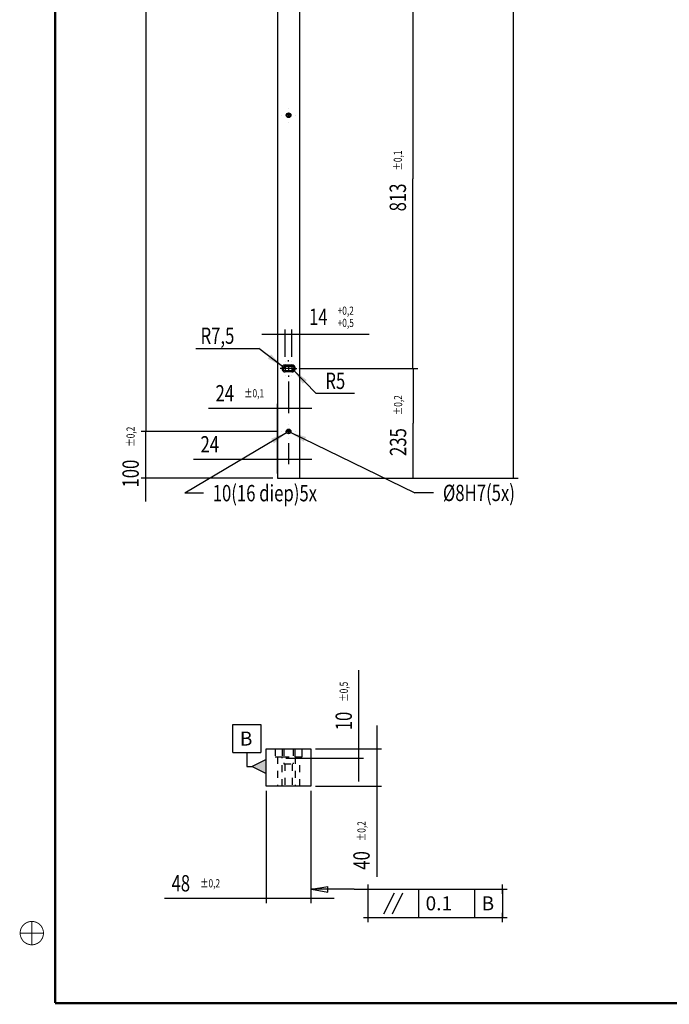
# Model space of a CAD drawing. Extents: x 2 to 594, y 0 to 418.
# Drawn here: x 20 to 159, y 5 to 216 of the extents above; entities that cross this region are included whole.
import ezdxf

# ---------------------------------------------------------------- set-up
doc = ezdxf.new("R2010")
doc.units = 0
doc.header["$PDMODE"] = 2
doc.header["$PDSIZE"] = -0.01
doc.linetypes.add('HIDDEN', pattern=[4.5, 1.5, -1.5, 1.5])
doc.styles.get("Standard").update_dxf_attribs({"font": 'monotxt.shx'})
doc.dimstyles.new('DSTYLE1', dxfattribs={"dimtxt": 35, "dimasz": 3.5, "dimexe": 1, "dimexo": 1, "dimgap": 1.5, "dimtad": 1, "dimdec": 3, "dimlfac": 10, "dimrnd": 0.001, "dimzin": 11, "dimcen": 0.09, "dimazin": 3, "dimtol": 1, "dimtp": 0.2, "dimtfac": 1, "dimtdec": 4, "dimtofl": 0, "dimtmove": 0, "dimatfit": 3, "dimtolj": 1, "dimtzin": 0})
doc.dimstyles.new('DSTYLE2', dxfattribs={"dimtxt": 35, "dimasz": 3.5, "dimexe": 1, "dimexo": 1, "dimgap": 1.5, "dimtad": 1, "dimdec": 3, "dimlfac": 10, "dimrnd": 0.001, "dimzin": 11, "dimcen": 0.09, "dimazin": 3, "dimtp": 0.1, "dimtfac": 1, "dimtdec": 4, "dimtofl": 0, "dimtmove": 0, "dimatfit": 3, "dimtolj": 1, "dimtzin": 0})
doc.dimstyles.new('DSTYLE3', dxfattribs={"dimtxt": 35, "dimasz": 3.5, "dimexe": 1, "dimexo": 1, "dimgap": 1.5, "dimtad": 1, "dimdec": 3, "dimlfac": 10, "dimrnd": 0.001, "dimzin": 11, "dimcen": 0.09, "dimazin": 3, "dimtol": 1, "dimtp": 0.1, "dimtfac": 1, "dimtdec": 4, "dimtofl": 0, "dimtmove": 0, "dimatfit": 3, "dimtolj": 1, "dimtzin": 0})
doc.dimstyles.new('DSTYLE4', dxfattribs={"dimtxt": 35, "dimasz": 3.5, "dimexe": 4, "dimexo": 2, "dimgap": 2, "dimtad": 0, "dimtih": 1, "dimtoh": 1, "dimdec": 3, "dimlfac": 10, "dimrnd": 0.001, "dimzin": 15, "dimcen": 0.09, "dimse1": 1, "dimazin": 3, "dimtp": 0.1, "dimtm": 0.1, "dimtfac": 1, "dimtdec": 4, "dimtmove": 0, "dimatfit": 3, "dimtolj": 1, "dimtzin": 0})
doc.dimstyles.new('DSTYLE5', dxfattribs={"dimtxt": 17.5, "dimasz": 3.5, "dimexe": 1, "dimexo": 1, "dimgap": 1.5, "dimtad": 1, "dimdec": 3, "dimlfac": 5, "dimrnd": 0.001, "dimzin": 11, "dimcen": 0.09, "dimazin": 3, "dimtol": 1, "dimtp": 0.2, "dimtfac": 1, "dimtdec": 4, "dimtofl": 0, "dimtmove": 0, "dimatfit": 3, "dimtolj": 1, "dimtzin": 0})
doc.dimstyles.new('DSTYLE6', dxfattribs={"dimtxt": 17.5, "dimasz": 3.5, "dimexe": 1, "dimexo": 1, "dimgap": 1.5, "dimtad": 1, "dimdec": 3, "dimlfac": 5, "dimrnd": 0.001, "dimzin": 11, "dimcen": 0.09, "dimazin": 3, "dimtol": 1, "dimtp": 0.5, "dimtfac": 1, "dimtdec": 4, "dimtofl": 0, "dimtmove": 0, "dimatfit": 3, "dimtolj": 1, "dimtzin": 0})
doc.dimstyles.new('DSTYLE7', dxfattribs={"dimtxt": 35, "dimasz": 3.5, "dimexe": 1, "dimexo": 1, "dimgap": 1.5, "dimtad": 1, "dimdec": 3, "dimlfac": 10, "dimrnd": 0.001, "dimzin": 11, "dimcen": 0.09, "dimazin": 3, "dimtol": 1, "dimtp": 0.2, "dimtm": -0.5, "dimtfac": 1, "dimtdec": 4, "dimtofl": 0, "dimtmove": 0, "dimatfit": 3, "dimtolj": 1, "dimtzin": 0})
doc.dimstyles.new('DSTYLE8', dxfattribs={"dimtxt": 35, "dimasz": 3.5, "dimexe": 1, "dimexo": 1, "dimgap": 1, "dimtad": 1, "dimtih": 1, "dimtoh": 1, "dimdec": 3, "dimlfac": 10, "dimrnd": 0.001, "dimzin": 11, "dimcen": 0.09, "dimazin": 3, "dimtp": 0.1, "dimtm": 0.1, "dimtfac": 1, "dimtdec": 4, "dimtmove": 0, "dimatfit": 3, "dimtolj": 1, "dimtzin": 0})

# ---------------------------------------------------------------- blocks, each defined once
blk = doc.blocks.new('_AH13')
at = {"layer": 'V0L1', "color": 0, "linetype": 'CONTINUOUS'}
blk.add_solid([(0, 0), (-1, 0.166667), (-1, -0.166667), (0, 0)], dxfattribs=at)
blk = doc.blocks.new('*D75')
at = {"layer": 'V3L200', "color": 6, "linetype": 'CONTINUOUS'}
for p, q in [((46.769143, 132.62501), (46.769143, 127.62501)), ((74.875004, 127.62501), (45.769143, 127.62501)), ((46.769143, 112.62501), (46.769143, 127.62501)), ((73.975004, 117.62501), (45.769143, 117.62501))]:
    blk.add_line(p, q, dxfattribs=at)
at = {"layer": 'V3L200', "color": 6, "xscale": 3.5, "yscale": 3.5, "zscale": 3.5}
for p, rotation in [((46.769143, 127.62501), 630), ((46.769143, 127.62501), 630), ((46.769143, 117.62501), 810), ((46.769143, 117.62501), 810)]:
    blk.add_blockref('_AH13', p, dxfattribs=dict(at, rotation=rotation))
at = {"layer": 'V3L200', "color": 6, "linetype": 'CONTINUOUS', "width": 0.75}
for s, height, p in [('%%p0,2', 1.75, (44.393143, 124.37501)), ('100', 3.5, (45.268143, 115.62501))]:
    blk.add_text(s, height=height, rotation=90, dxfattribs=at).set_placement(p)
blk = doc.blocks.new('*D76')
at = {"layer": 'V3L200', "color": 6, "linetype": 'CONTINUOUS'}
for p, q in [((77.375004, 125.12501), (77.375004, 120.62895)), ((74.975004, 118.62501), (74.975004, 122.62895)), ((74.975004, 121.62895), (56.998613, 121.62895)), ((82.375004, 121.62895), (74.975004, 121.62895))]:
    blk.add_line(p, q, dxfattribs=at)
at = {"layer": 'V3L200', "color": 6, "xscale": 3.5, "yscale": 3.5, "zscale": 3.5}
for p, rotation in [((74.975004, 121.62895), 720), ((77.375004, 121.62895), 540)]:
    blk.add_blockref('_AH13', p, dxfattribs=dict(at, rotation=rotation))
at = {"layer": 'V3L200', "color": 6, "linetype": 'CONTINUOUS', "width": 0.75}
blk.add_text('24', height=3.5, rotation=360, dxfattribs=at).set_placement((58.498613, 123.12995))
blk = doc.blocks.new('*D77')
at = {"layer": 'V3L200', "color": 6, "linetype": 'CONTINUOUS'}
for p, q in [((74.875004, 398.62501), (45.852715, 398.62501)), ((46.852715, 398.62501), (46.852715, 263.12501)), ((46.852715, 127.62501), (46.852715, 263.12501)), ((74.875004, 127.62501), (45.852715, 127.62501))]:
    blk.add_line(p, q, dxfattribs=at)
at = {"layer": 'V3L200', "color": 6, "xscale": 3.5, "yscale": 3.5, "zscale": 3.5}
for p, rotation in [((46.852715, 398.62501), 450), ((46.852715, 398.62501), 450), ((46.852715, 127.62501), 630), ((46.852715, 127.62501), 630)]:
    blk.add_blockref('_AH13', p, dxfattribs=dict(at, rotation=rotation))
at = {"layer": 'V3L200', "color": 6, "linetype": 'CONTINUOUS', "width": 0.75}
for s, height, p in [('%%p0,1', 1.75, (44.476715, 266.18751)), ('2710', 3.5, (45.351715, 254.81251))]:
    blk.add_text(s, height=height, rotation=90, dxfattribs=at).set_placement(p)
blk = doc.blocks.new('*D78')
at = {"layer": 'V3L1', "color": 0, "linetype": 'CONTINUOUS'}
blk.add_solid([(76.944989, 127.36989), (73.637239, 126.08573), (74.232527, 125.08235)], dxfattribs=at)
at = {"layer": 'V3L200', "color": 6, "linetype": 'CONTINUOUS'}
for p in [(76.944989, 127.36989), (59.116572, 114.41942)]:
    blk.add_line(p, (55.116572, 114.41942), dxfattribs=at)
at = {"layer": 'V3L200', "color": 6, "xscale": 3.5, "yscale": 3.5, "zscale": 3.5, "rotation": 390.68001}
blk.add_blockref('_AH13', (76.944989, 127.36989), dxfattribs=at)
at = {"layer": 'V3L200', "color": 6, "linetype": 'CONTINUOUS', "width": 0.75}
blk.add_text('10(16 diep)5x', height=3.5, dxfattribs=at).set_placement((61.116572, 112.66942))
blk = doc.blocks.new('*D79')
at = {"layer": 'V3L1', "color": 0, "linetype": 'CONTINUOUS'}
blk.add_solid([(77.734768, 127.45017), (80.627724, 125.39564), (81.137684, 126.44496)], dxfattribs=at)
at = {"layer": 'V3L200', "color": 6, "linetype": 'CONTINUOUS'}
for p in [(77.734768, 127.45017), (108.44562, 114.46892)]:
    blk.add_line(p, (104.44562, 114.46892), dxfattribs=at)
at = {"layer": 'V3L200', "color": 6, "xscale": 3.5, "yscale": 3.5, "zscale": 3.5, "rotation": 514.08064}
blk.add_blockref('_AH13', (77.734768, 127.45017), dxfattribs=at)
at = {"layer": 'V3L200', "color": 6, "linetype": 'CONTINUOUS', "width": 0.75}
blk.add_text('%%c8H7(5x)', height=3.5, dxfattribs=at).set_placement((110.44562, 112.71892))
blk = doc.blocks.new('*FC83')
at = {"layer": 'V0L1'}
blk.add_hatch(color=6, dxfattribs=at).paths.add_polyline_path([(20.705089, -30), (35.705089, -37.5), (35.705089, -22.5)])
at = {"layer": 'V0L1', "color": 6, "linetype": 'CONTINUOUS'}
for p, q in [((0, -15), (0, 15)), ((0, 15), (30, 15)), ((30, 15), (30, -15)), ((0, -15), (30, -15)), ((15, -15), (15, -30)), ((15, -30), (20.705089, -30)), ((35.705089, -22.5), (20.705089, -30)), ((20.705089, -30), (35.705089, -37.5)), ((35.705089, -37.5), (35.705089, -22.5))]:
    blk.add_line(p, q, dxfattribs=at)
blk.add_text('B', height=15, dxfattribs=at).set_placement((7.5, -7.5))
blk = doc.blocks.new('*FC94')
at = {"layer": 'V0L1', "color": 6, "linetype": 'CONTINUOUS'}
for p, q in [((0, 0), (0, 30)), ((0, 30), (144, 30)), ((16.875, 3.75), (28.125, 26.25)), ((25.875, 3.75), (37.125, 26.25)), ((54, 30), (54, 0)), ((114, 30), (114, 0)), ((144, 30), (144, 0)), ((0, 0), (144, 0))]:
    blk.add_line(p, q, dxfattribs=at)
at = {"layer": 'V0LDrafting_Hidden_Entities', "color": 6, "linetype": 'CONTINUOUS'}
for p in [(0, 30), (144, 30), (0, 0), (144, 0)]:
    blk.add_point(p, dxfattribs=at)
at = {"layer": 'V0L1', "color": 6, "linetype": 'CONTINUOUS'}
for s, p in [('0.1', (61.5, 7.5)), ('B', (121.5, 7.5))]:
    blk.add_text(s, height=15, dxfattribs=at).set_placement(p)
blk = doc.blocks.new('*D1624')
at = {"layer": 'V3L200', "color": 6, "linetype": 'CONTINUOUS'}
for p, q in [((75.975004, 408.62501), (126.54471, 408.62501)), ((125.54471, 408.62501), (125.54471, 263.12501)), ((125.54471, 117.62501), (125.54471, 263.12501)), ((80.775004, 117.62501), (126.54471, 117.62501))]:
    blk.add_line(p, q, dxfattribs=at)
at = {"layer": 'V3L200', "color": 6, "xscale": 3.5, "yscale": 3.5, "zscale": 3.5}
for p, rotation in [((125.54471, 408.62501), 450), ((125.54471, 408.62501), 450), ((125.54471, 117.62501), 630), ((125.54471, 117.62501), 630)]:
    blk.add_blockref('_AH13', p, dxfattribs=dict(at, rotation=rotation))
at = {"layer": 'V3L200', "color": 6, "linetype": 'CONTINUOUS', "width": 0.75}
for s, height, p in [('%%p0,2', 1.75, (123.16871, 266.18751)), ('2910', 3.5, (124.04371, 254.81251))]:
    blk.add_text(s, height=height, rotation=90, dxfattribs=at).set_placement(p)
blk = doc.blocks.new('*D1625')
at = {"layer": 'V3L200', "color": 6, "linetype": 'CONTINUOUS'}
for p, q in [((79.875004, 141.12501), (105.09028, 141.12501)), ((104.09028, 141.12501), (104.09028, 129.37501)), ((104.09028, 117.62501), (104.09028, 129.37501)), ((75.975004, 117.62501), (105.09028, 117.62501))]:
    blk.add_line(p, q, dxfattribs=at)
at = {"layer": 'V3L200', "color": 6, "xscale": 3.5, "yscale": 3.5, "zscale": 3.5}
for p, rotation in [((104.09028, 141.12501), 450), ((104.09028, 141.12501), 450), ((104.09028, 117.62501), 630), ((104.09028, 117.62501), 630)]:
    blk.add_blockref('_AH13', p, dxfattribs=dict(at, rotation=rotation))
at = {"layer": 'V3L200', "color": 6, "linetype": 'CONTINUOUS', "width": 0.75}
for s, height, p in [('%%p0,2', 1.75, (101.71428, 131.12501)), ('235', 3.5, (102.58928, 122.37501))]:
    blk.add_text(s, height=height, rotation=90, dxfattribs=at).set_placement(p)
blk = doc.blocks.new('*D1626')
at = {"layer": 'V3L200', "color": 6, "linetype": 'CONTINUOUS'}
for p, q in [((80.175004, 222.42501), (105.03651, 222.42501)), ((104.03651, 222.42501), (104.03651, 181.77501)), ((104.03651, 141.12501), (104.03651, 181.77501)), ((80.175004, 141.12501), (105.03651, 141.12501))]:
    blk.add_line(p, q, dxfattribs=at)
at = {"layer": 'V3L200', "color": 6, "xscale": 3.5, "yscale": 3.5, "zscale": 3.5}
for p, rotation in [((104.03651, 222.42501), 450), ((104.03651, 222.42501), 450), ((104.03651, 141.12501), 270), ((104.03651, 141.12501), 270)]:
    blk.add_blockref('_AH13', p, dxfattribs=dict(at, rotation=rotation))
at = {"layer": 'V3L200', "color": 6, "linetype": 'CONTINUOUS', "width": 0.75}
for s, height, p in [('%%p0,1', 1.75, (101.66051, 183.52501)), ('813', 3.5, (102.53551, 174.77501))]:
    blk.add_text(s, height=height, rotation=90, dxfattribs=at).set_placement(p)
blk = doc.blocks.new('*D1630')
at = {"layer": 'V2L200', "color": 6, "linetype": 'CONTINUOUS'}
for p, q in [((72.575008, 50.625012), (72.575008, 26.594126)), ((82.175008, 50.625012), (82.175008, 26.594126)), ((72.575008, 27.594126), (50.790926, 27.594126)), ((87.175008, 27.594126), (72.575008, 27.594126))]:
    blk.add_line(p, q, dxfattribs=at)
at = {"layer": 'V2L200', "color": 6, "xscale": 3.5, "yscale": 3.5, "zscale": 3.5}
for p, rotation in [((72.575008, 27.594126), 720), ((72.575008, 27.594126), 720), ((82.175008, 27.594126), 540), ((82.175008, 27.594126), 540)]:
    blk.add_blockref('_AH13', p, dxfattribs=dict(at, rotation=rotation))
at = {"layer": 'V2L200', "color": 6, "linetype": 'CONTINUOUS', "width": 0.75}
for s, height, p in [('48', 3.5, (52.290926, 29.095126)), ('%%p0,2', 1.75, (58.415926, 29.970126))]:
    blk.add_text(s, height=height, rotation=360, dxfattribs=at).set_placement(p)
blk = doc.blocks.new('*D1631')
at = {"layer": 'V2L200', "color": 6, "linetype": 'CONTINUOUS'}
for p, q in [((96.252706, 64.625012), (96.252706, 51.625012)), ((83.175008, 59.625012), (97.252706, 59.625012)), ((83.175008, 51.625012), (97.252706, 51.625012)), ((96.252706, 51.625012), (96.252706, 32.259835))]:
    blk.add_line(p, q, dxfattribs=at)
at = {"layer": 'V2L200', "color": 6, "xscale": 3.5, "yscale": 3.5, "zscale": 3.5}
for p, rotation in [((96.252706, 59.625012), 630), ((96.252706, 59.625012), 630), ((96.252706, 51.625012), 450), ((96.252706, 51.625012), 450)]:
    blk.add_blockref('_AH13', p, dxfattribs=dict(at, rotation=rotation))
at = {"layer": 'V2L200', "color": 6, "linetype": 'CONTINUOUS', "width": 0.75}
for s, height, p in [('%%p0,2', 1.75, (93.876706, 39.884835)), ('40', 3.5, (94.751706, 33.759835))]:
    blk.add_text(s, height=height, rotation=90, dxfattribs=at).set_placement(p)
blk = doc.blocks.new('*D1634')
at = {"layer": 'V2L200', "color": 6, "linetype": 'CONTINUOUS'}
for p, q in [((92.443156, 59.625012), (92.443156, 76.49679)), ((83.175008, 59.625012), (93.443156, 59.625012)), ((92.443156, 52.625012), (92.443156, 59.625012)), ((76.775008, 57.625012), (93.443156, 57.625012))]:
    blk.add_line(p, q, dxfattribs=at)
at = {"layer": 'V2L200', "color": 6, "xscale": 3.5, "yscale": 3.5, "zscale": 3.5}
for p, rotation in [((92.443156, 59.625012), 630), ((92.443156, 59.625012), 630), ((92.443156, 57.625012), 450), ((92.443156, 57.625012), 450)]:
    blk.add_blockref('_AH13', p, dxfattribs=dict(at, rotation=rotation))
at = {"layer": 'V2L200', "color": 6, "linetype": 'CONTINUOUS', "width": 0.75}
for s, height, p in [('%%p0,5', 1.75, (90.067156, 69.74679)), ('10', 3.5, (90.942156, 63.62179))]:
    blk.add_text(s, height=height, rotation=90, dxfattribs=at).set_placement(p)
blk = doc.blocks.new('*D1710')
at = {"layer": 'V3L200', "color": 6, "linetype": 'CONTINUOUS'}
for p, q in [((77.375004, 138.32501), (77.375004, 131.55645)), ((74.975004, 118.62501), (74.975004, 133.55645)), ((74.975004, 132.55645), (60.217115, 132.55645)), ((82.375004, 132.55645), (74.975004, 132.55645))]:
    blk.add_line(p, q, dxfattribs=at)
at = {"layer": 'V3L200', "color": 6, "xscale": 3.5, "yscale": 3.5, "zscale": 3.5}
for p, rotation in [((74.975004, 132.55645), 720), ((74.975004, 132.55645), 720), ((77.375004, 132.55645), 540), ((77.375004, 132.55645), 540)]:
    blk.add_blockref('_AH13', p, dxfattribs=dict(at, rotation=rotation))
at = {"layer": 'V3L200', "color": 6, "linetype": 'CONTINUOUS', "width": 0.75}
for s, height, p in [('24', 3.5, (61.717115, 134.05745)), ('%%p0,1', 1.75, (67.842115, 134.93245))]:
    blk.add_text(s, height=height, rotation=360, dxfattribs=at).set_placement(p)
blk = doc.blocks.new('*D1723')
at = {"layer": 'V3L200', "color": 6, "linetype": 'CONTINUOUS'}
for p, q in [((71.675004, 148.50277), (78.075004, 148.50277)), ((76.675004, 143.62501), (76.675004, 149.50277)), ((78.075004, 143.62501), (78.075004, 149.50277)), ((78.075004, 148.50277), (94.635266, 148.50277))]:
    blk.add_line(p, q, dxfattribs=at)
at = {"layer": 'V3L200', "color": 6, "xscale": 3.5, "yscale": 3.5, "zscale": 3.5}
for p, rotation in [((76.675004, 148.50277), 360), ((76.675004, 148.50277), 360), ((76.675004, 148.50277), 360), ((78.075004, 148.50277), 540), ((78.075004, 148.50277), 540), ((78.075004, 148.50277), 540)]:
    blk.add_blockref('_AH13', p, dxfattribs=dict(at, rotation=rotation))
at = {"layer": 'V3L200', "color": 6, "linetype": 'CONTINUOUS', "width": 0.75}
for s, height, p in [('+0,2', 1.75, (87.885266, 152.62877)), ('14', 3.5, (81.760266, 150.44127)), ('+0,5', 1.75, (87.885266, 150.00377))]:
    blk.add_text(s, height=height, dxfattribs=at).set_placement(p)
blk = doc.blocks.new('*D1724')
at = {"layer": 'V3L1', "color": 0, "linetype": 'CONTINUOUS'}
blk.add_solid([(76.075917, 141.57622), (73.631122, 144.14785), (72.929228, 143.21593)], dxfattribs=at)
at = {"layer": 'V3L200', "color": 6, "linetype": 'CONTINUOUS'}
for p, q in [((57.507346, 145.39371), (71.007346, 145.39371)), ((76.075917, 141.57622), (71.007346, 145.39371)), ((76.675004, 141.12501), (76.075917, 141.57622))]:
    blk.add_line(p, q, dxfattribs=at)
at = {"layer": 'V3L200', "color": 6, "xscale": 3.5, "yscale": 3.5, "zscale": 3.5, "rotation": 323.01407}
blk.add_blockref('_AH13', (76.075917, 141.57622), dxfattribs=at)
at = {"layer": 'V3L200', "color": 6, "linetype": 'CONTINUOUS', "width": 0.75}
blk.add_text('R7,5', height=3.5, dxfattribs=at).set_placement((58.507346, 146.39371))
blk = doc.blocks.new('*D1725')
at = {"layer": 'V3L1', "color": 0, "linetype": 'CONTINUOUS'}
blk.add_solid([(78.421129, 140.76418), (80.423032, 137.83456), (81.264972, 138.64219)], dxfattribs=at)
at = {"layer": 'V3L200', "color": 6, "linetype": 'CONTINUOUS'}
for p, q in [((78.075004, 141.12501), (78.421129, 140.76418)), ((78.421129, 140.76418), (83.252459, 135.7276)), ((91.502459, 135.7276), (83.252459, 135.7276))]:
    blk.add_line(p, q, dxfattribs=at)
at = {"layer": 'V3L200', "color": 6, "xscale": 3.5, "yscale": 3.5, "zscale": 3.5, "rotation": 493.80844}
blk.add_blockref('_AH13', (78.421129, 140.76418), dxfattribs=at)
at = {"layer": 'V3L200', "color": 6, "linetype": 'CONTINUOUS', "width": 0.75}
blk.add_text('R5', height=3.5, dxfattribs=at).set_placement((85.252459, 136.7276))
blk = doc.blocks.new('*FC95')
at = {"layer": 'V0L1', "color": 6, "linetype": 'CONTINUOUS'}
for p, q in [((-45.9, 0), (-28.4, 2.9)), ((0, 0), (-45.9, 0)), ((-45.9, 0), (-28.4, -2.9)), ((-28.4, -2.9), (-28.4, 2.9)), ((0, 0), (15, 0))]:
    blk.add_line(p, q, dxfattribs=at)

msp = doc.modelspace()

# ---------------------------------------------------------------- linework, layer by layer
at = {"layer": 'V1L199', "color": 5, "linetype": 'CONTINUOUS', "const_width": 0.5}
for points in [[(27.350536, 413.02883), (27.350536, 5.175441)], [(27.350536, 5.175441), (589.00018, 5.175441)]]:
    msp.add_lwpolyline(points, dxfattribs=at)
at = {"layer": 'V1L199', "color": 1, "linetype": 'CONTINUOUS', "const_width": 0.2}
msp.add_lwpolyline([(24.850243, 20.175517, 0.99999992), (19.849657, 20.175517, 0.99999992), (24.850243, 20.175517)], format="xyb", dxfattribs=at)
for points in [[(22.34995, 17.676065), (22.34995, 22.67581)], [(19.850498, 20.175517), (24.850243, 20.175517)]]:
    msp.add_lwpolyline(points, dxfattribs=at)
at = {"layer": 'V2L204', "color": 7, "linetype": 'CONTINUOUS'}
for p, q in [((72.575008, 51.625012), (72.575008, 59.625012)), ((72.575008, 59.625012), (82.175008, 59.625012)), ((82.175008, 59.625012), (82.175008, 51.625012)), ((82.175008, 51.625012), (72.575008, 51.625012))]:
    msp.add_line(p, q, dxfattribs=at)
at = {"layer": 'V2L205', "color": 30, "linetype": 'HIDDEN'}
for p, q in [((74.475008, 59.625012), (74.475008, 57.925012)), ((75.975008, 59.625012), (75.975008, 57.925012)), ((78.775008, 57.925012), (78.775008, 59.625012)), ((80.275008, 57.925012), (80.275008, 59.625012)), ((74.475008, 57.925012), (75.975008, 57.925012)), ((75.975008, 57.925012), (78.775008, 57.925012)), ((78.775008, 57.925012), (80.275008, 57.925012))]:
    msp.add_line(p, q, dxfattribs=at)
at = {"layer": 'V2L205', "color": 6, "linetype": 'HIDDEN'}
for p, q in [((76.375008, 59.625012), (76.375008, 56.425012)), ((78.375008, 59.625012), (78.375008, 56.425012)), ((74.975008, 57.925012), (74.975008, 51.625011)), ((75.975008, 51.625012), (75.975008, 57.925012)), ((78.775008, 57.925012), (78.775008, 51.625012)), ((79.775008, 51.625011), (79.775008, 57.925012)), ((76.375016, 56.425012), (76.375008, 56.425012)), ((76.375008, 56.425012), (78.375008, 56.425012))]:
    msp.add_line(p, q, dxfattribs=at)
at = {"layer": 'V2L205', "color": 1, "linetype": 'HIDDEN'}
for p, q in [((76.575008, 56.425012), (76.575008, 51.625012)), ((78.175008, 56.425012), (78.175008, 51.625012))]:
    msp.add_line(p, q, dxfattribs=at)
at = {"layer": 'V3L204', "color": 7, "linetype": 'CONTINUOUS'}
for p, q in [((74.975004, 408.62501), (74.975004, 117.62501)), ((79.775004, 117.62501), (79.775004, 408.62501)), ((74.975004, 117.62501), (79.775004, 117.62501))]:
    msp.add_line(p, q, dxfattribs=at)
at = {"layer": 'V3L204', "color": 30, "linetype": 'CONTINUOUS'}
for p, q in [((76.675004, 141.87501), (78.075004, 141.87501)), ((78.075004, 140.37501), (76.675004, 140.37501))]:
    msp.add_line(p, q, dxfattribs=at)
at = {"layer": 'V3L204', "color": 6, "linetype": 'CONTINUOUS'}
for p, q in [((76.675004, 141.62501), (78.075004, 141.62501)), ((78.075004, 140.62501), (76.675004, 140.62501))]:
    msp.add_line(p, q, dxfattribs=at)
for centre in [(77.375004, 195.37501), (77.375004, 127.62501)]:
    msp.add_circle(centre, 0.5, dxfattribs=at)
at = {"layer": 'V3L204', "color": 1, "linetype": 'CONTINUOUS'}
for centre in [(77.375004, 195.37501), (77.375004, 127.62501)]:
    msp.add_circle(centre, 0.4, dxfattribs=at)
at = {"layer": 'V3L204', "color": 30, "linetype": 'CONTINUOUS'}
for centre, start, end in [((76.675004, 141.12501), 90, 270), ((78.075004, 141.12501), 270, 450)]:
    msp.add_arc(centre, 0.75, start, end, dxfattribs=at)
at = {"layer": 'V3L204', "color": 6, "linetype": 'CONTINUOUS'}
for centre, start, end in [((76.675004, 141.12501), 90, 270), ((78.075004, 141.12501), 270, 450)]:
    msp.add_arc(centre, 0.5, start, end, dxfattribs=at)
at = {"layer": 'V3L218', "color": 3, "linetype": 'CONTINUOUS'}
for p, q in [((77.375004, 196.87501), (77.375004, 196.87501)), ((75.875004, 195.37501), (75.875004, 195.37501)), ((77.875004, 195.37501), (76.875004, 195.37501)), ((77.375004, 195.87501), (77.375004, 194.87501)), ((78.875004, 195.37501), (78.875004, 195.37501)), ((77.375004, 193.87501), (77.375004, 193.87501)), ((76.675004, 142.62501), (76.675004, 142.62501)), ((76.675004, 141.62501), (76.675004, 140.62501)), ((77.375004, 142.62501), (77.375004, 142.92501)), ((77.375004, 141.62501), (77.375004, 140.62501)), ((78.075004, 142.62501), (78.075004, 142.62501)), ((78.075004, 141.62501), (78.075004, 140.62501)), ((75.175004, 141.12501), (75.175004, 141.12501)), ((75.875004, 141.12501), (75.575004, 141.12501)), ((77.175004, 141.12501), (76.175004, 141.12501)), ((76.575004, 141.12501), (76.575004, 141.12501)), ((76.675004, 139.62501), (76.675004, 139.62501)), ((77.875004, 141.12501), (76.875004, 141.12501)), ((77.375004, 139.62501), (77.375004, 139.32501)), ((78.575004, 141.12501), (77.575004, 141.12501)), ((78.075004, 139.62501), (78.075004, 139.62501)), ((78.175004, 141.12501), (78.175004, 141.12501)), ((78.875004, 141.12501), (79.175004, 141.12501)), ((79.575004, 141.12501), (79.575004, 141.12501)), ((77.375004, 129.12501), (77.375004, 129.12501)), ((75.875004, 127.62501), (75.875004, 127.62501)), ((77.875004, 127.62501), (76.875004, 127.62501)), ((77.375004, 128.12501), (77.375004, 127.12501)), ((78.875004, 127.62501), (78.875004, 127.62501)), ((77.375004, 126.12501), (77.375004, 126.12501))]:
    msp.add_line(p, q, dxfattribs=at)

# ---------------------------------------------------------------- block references
at = {"layer": 'V2L200', "xscale": 0.2, "yscale": 0.2, "zscale": 0.2}
for name, p in [('*FC83', (65.433991, 61.840521)), ('*FC95', (91.437965, 29.554279)), ('*FC94', (94.437965, 23.554279))]:
    msp.add_blockref(name, p, dxfattribs=at)

# ---------------------------------------------------------------- dimensions: what is measured, and where the dimension line sits
at = {"layer": 'V2L200', "color": 6, "linetype": 'CONTINUOUS'}
for base, p1, dimstyle, picture, middle in [((92.443156, 59.625012), (75.775008, 57.625012), 'DSTYLE6', '*D1634', (89.192156, 69.30929)), ((96.252706, 59.625012), (82.175008, 51.625012), 'DSTYLE5', '*D1631', (93.001706, 39.447335))]:
    dim = msp.add_linear_dim(base=base, p1=p1, p2=(82.175008, 59.625012), angle=90, dimstyle=dimstyle, override={"dimblk": '_AH13', "dimsah": 0}, dxfattribs=at)
    dim.commit()
    dim.dimension.update_dxf_attribs({"geometry": picture, "text_midpoint": middle, "dimtype": 128})
dim = msp.add_linear_dim(base=(72.575008, 27.594126), p1=(82.175008, 51.625012), p2=(72.575008, 51.625012), dimstyle='DSTYLE5', override={"dimblk": '_AH13', "dimsah": 0}, dxfattribs=at)
dim.commit()
dim.dimension.update_dxf_attribs({"geometry": '*D1630', "text_midpoint": (57.978426, 30.845126), "dimtype": 128})
at = {"layer": 'V3L200', "color": 6, "linetype": 'CONTINUOUS'}
for base, p1, p2, dimstyle, picture, middle in [((125.54471, 117.62501), (74.975004, 408.62501), (79.775004, 117.62501), 'DSTYLE1', '*D1624', (122.29371, 263.12501)), ((46.852715, 127.62501), (75.875004, 398.62501), (75.875004, 127.62501), 'DSTYLE3', '*D77', (43.601715, 263.12501)), ((104.03651, 222.42501), (79.175004, 141.12501), (79.175004, 222.42501), 'DSTYLE3', '*D1626', (100.78551, 181.77501)), ((104.09028, 117.62501), (78.875004, 141.12501), (74.975004, 117.62501), 'DSTYLE1', '*D1625', (100.83928, 129.37501)), ((46.769143, 117.62501), (75.875004, 127.62501), (74.975004, 117.62501), 'DSTYLE1', '*D75', (43.518143, 122.62501))]:
    dim = msp.add_linear_dim(base=base, p1=p1, p2=p2, angle=90, dimstyle=dimstyle, override={"dimblk": '_AH13', "dimsah": 0}, dxfattribs=at)
    dim.commit()
    dim.dimension.update_dxf_attribs({"geometry": picture, "text_midpoint": middle, "dimtype": 128})
for base, p1, p2, dimstyle, picture, middle in [((78.075004, 148.50277), (76.675004, 142.62501), (78.075004, 142.62501), 'DSTYLE7', '*D1723', (87.447766, 152.19127)), ((74.975004, 132.55645), (77.375004, 139.32501), (74.975004, 117.62501), 'DSTYLE3', '*D1710', (67.404615, 135.80745)), ((74.975004, 121.62895), (77.375004, 126.12501), (74.975004, 117.62501), 'DSTYLE2', '*D76', (61.123613, 124.87995))]:
    dim = msp.add_linear_dim(base=base, p1=p1, p2=p2, dimstyle=dimstyle, override={"dimblk": '_AH13', "dimsah": 0}, dxfattribs=at)
    dim.commit()
    dim.dimension.update_dxf_attribs({"geometry": picture, "text_midpoint": middle, "dimtype": 128})
for center, mpoint, picture, middle in [((76.675004, 141.12501), (76.075917, 141.57622), '*D1724', (63.757346, 145.39271)), ((78.075004, 141.12501), (78.421129, 140.76418), '*D1725', (87.877459, 135.7266))]:
    dim = msp.add_radius_dim(center=center, mpoint=mpoint, dimstyle='DSTYLE8', override={"dimblk": '_AH13', "dimsah": 0}, dxfattribs=at)
    dim.commit()
    dim.dimension.update_dxf_attribs({"geometry": picture, "text_midpoint": middle})
for p1, p2, text, picture, middle in [((77.805019, 127.88013), (76.944989, 127.36989), '10(16 diep)5x', '*D78', (78.179072, 114.41942)), ((77.01524, 127.79985), (77.734768, 127.45017), '|8H7(5x)', '*D79', (120.94562, 114.46892))]:
    dim = msp.add_diameter_dim_2p(p1=p1, p2=p2, text=text, dimstyle='DSTYLE4', override={"dimblk": '_AH13', "dimsah": 0}, dxfattribs=at)
    dim.commit()
    dim.dimension.update_dxf_attribs({"geometry": picture, "text_midpoint": middle})

doc.saveas('drawing.dxf')
